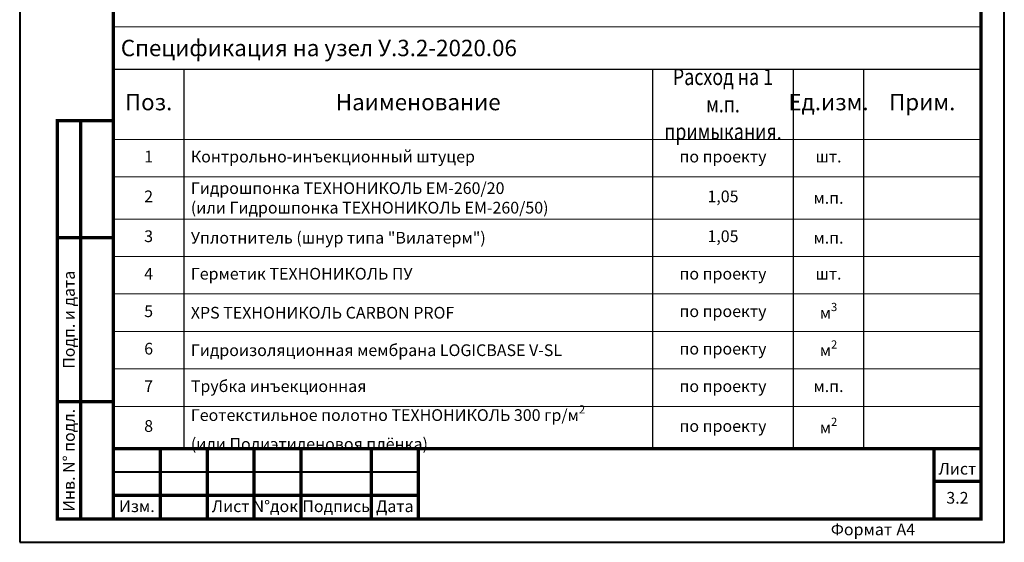
# Model space of a CAD drawing. Units: millimetres. Extents: x -6294 to 17079, y -31970 to 308.
# Drawn here: x 1039 to 3139, y -12680 to -11565 of the extents above; entities that cross this region are included whole.
import ezdxf
from ezdxf.enums import TextEntityAlignment as Align

# ---------------------------------------------------------------- set-up
doc = ezdxf.new("R2010")
doc.units = ezdxf.units.MM
doc.layers.get('0').update_dxf_attribs({"lineweight": 30})
doc.layers.get('DEFPOINTS').update_dxf_attribs({"color": 251, "lineweight": 0})
doc.layers.add('FP-XX-МАРКИ ПОМЕЩЕНИЙ', color=250, linetype='Continuous', lineweight=25)
doc.layers.add('TN-АННОТАЦИИ', color=7, linetype='Continuous', lineweight=20, true_color=0x000000)
doc.layers.add('TN-ТАБЛИЦЫ', color=7, linetype='Continuous', lineweight=40, true_color=0x000000)
doc.styles.get("Standard").update_dxf_attribs({"font": 'txt.shx'})
doc.styles.add('TN-Текст', font='isocpeur.ttf')

# ---------------------------------------------------------------- blocks, each defined once
blk = doc.blocks.new('*U11')
blk.add_lwpolyline([(0, 0), (210, 0), (210, 297), (0, 297)], close=True)
at = {"const_width": 0.7}
for points in [[(20, 5), (205, 5), (205, 292), (20, 292)], [(8, 5), (20, 5), (20, 90), (8, 90)], [(20, 20), (20, 5), (205, 5), (205, 20)]]:
    blk.add_lwpolyline(points, close=True, dxfattribs=at)
for points in [[(13, 5), (13, 90)], [(20, 65), (8, 65)], [(20, 30), (8, 30)], [(30, 20), (30, 5)], [(40, 20), (40, 5)], [(50, 20), (50, 5)], [(60, 20), (60, 5)], [(75, 20), (75, 5)], [(85, 20), (85, 5)], [(195, 20), (195, 5)], [(195, 13), (205, 13)], [(85, 10), (20, 10)]]:
    blk.add_lwpolyline(points, dxfattribs=at)
blk.add_lwpolyline([(85, 15), (20, 15)])
at = {"color": 0, "style": 'TN-Текст'}
for s, p in [('Подп. и дата', (10.5, 47.5)), ('Инв. N%%D подл.', (10.5, 17.5))]:
    blk.add_text(s, height=2.5, rotation=90, dxfattribs=at).set_placement(p, align=Align.MIDDLE_CENTER)
for s, p in [('Лист', (200, 13.67)), ('Изм.', (25, 5.67)), ('Лист', (45, 5.67)), ('N%%Dдок.', (55, 5.67)), ('Подпись', (67.5, 5.67)), ('Дата', (80, 5.67))]:
    blk.add_text(s, height=2.5, dxfattribs=at).set_placement(p, align=Align.BOTTOM_CENTER)
blk.add_text('Формат', height=2.5, dxfattribs=at).set_placement((173, 1.5))
at = {"color": 0, "lineweight": 30, "flags": 104}
blk.add_attdef('ФОРМА6', text='', height=3.5, dxfattribs=at).set_placement((140, 12.5), align=Align.MIDDLE_CENTER)
at = {"color": 0, "style": 'TN-Текст', "flags": 8}
blk.add_attdef('ЛИСТ__', text='', height=2.5, dxfattribs=at).set_placement((200, 9.5), align=Align.MIDDLE_CENTER)
blk.add_attdef('ФОРМАТ', (187, 1.5), '', height=2.5, dxfattribs=at)
blk = doc.blocks.new('*U157')
at = {"lineweight": 0}
blk.add_wipeout([(-758, -49), (-758, 2298), (-552, 2373), (-964, 2523), (-758, 2598), (-758, 4747), (-552, 4822), (-964, 4972), (-758, 5047), (-758, 7329), (0, 7329), (0, 5047), (-206, 4972), (206, 4822), (0, 4747), (0, 2598), (-206, 2523), (206, 2373), (0, 2298), (0, -49)], dxfattribs=at).dxf.layer = 'FP-XX-МАРКИ ПОМЕЩЕНИЙ'
at = {"linetype": 'Continuous'}
blk.add_lwpolyline([(0, 7545), (0, 5047), (0, 5047), (-206, 4972), (206, 4822), (0, 4747), (0, 4747), (0, 2598), (-206, 2523), (206, 2373), (0, 2298), (0, -200)], dxfattribs=at)
blk = doc.blocks.new('*T197')
at = {"layer": 'DEFPOINTS', "color": 8, "linetype": 'ByBlock', "lineweight": 0, "transparency": 16777216}
for p, q in [((0, 0), (1850, 0)), ((0, 0), (0, -90)), ((1850, 0), (1850, -90))]:
    blk.add_line(p, q, dxfattribs=at)
at = {"layer": 'TN-ТАБЛИЦЫ', "color": 0, "lineweight": 30, "transparency": 16777216}
for p, q in [((0, -90), (1850, -90)), ((0, -90), (0, -900)), ((150, -90), (150, -900)), ((1150, -90), (1150, -900)), ((1450, -90), (1450, -900)), ((1600, -90), (1600, -900)), ((1850, -90), (1850, -900))]:
    blk.add_line(p, q, dxfattribs=at)
at = {"layer": 'TN-ТАБЛИЦЫ', "color": 0, "linetype": 'ByBlock', "lineweight": 20, "transparency": 16777216}
for p, q in [((0, -240), (1850, -240)), ((0, -320), (1850, -320)), ((0, -410), (1850, -410)), ((0, -490), (1850, -490)), ((0, -570), (1850, -570)), ((0, -650), (1850, -650)), ((0, -730), (1850, -730)), ((0, -810), (1850, -810)), ((0, -900), (1850, -900))]:
    blk.add_line(p, q, dxfattribs=at)
at = {"layer": 'TN-ТАБЛИЦЫ', "color": 7, "lineweight": 13, "transparency": 16777216, "style": 'TN-Текст'}
for s, insert, char_height, width, attachment_point in [('{\\fISOCPEUR|b1|i0|c204|p34; Спецификация на узел \\C1;У.3.2-2020.06}', (5, -45), 35, 1840, 4), ('{\\W0.8;Расход на 1 м.п. примыкания.}', (1300, -165), 35, 290, 5), ('Поз.', (75, -165), 35, 140, 5), ('Наименование', (650, -165), 35, 990, 5), ('Ед.изм.', (1525, -165), 35, 140, 5), ('Прим.', (1725, -165), 35, 240, 5), ('1', (75, -280), 25, 140, 5), ('Контрольно-инъекционный штуцер', (165, -280), 25, 970, 4), ('по проекту', (1300, -280), 25, 290, 5), ('шт.', (1525, -280), 25, 140, 5), ('\\A1;{\\C256;Гидрошпонка ТЕХНОНИКОЛЬ EM-260/20 \\P(или Гидрошпонка ТЕХНОНИКОЛЬ EM-260/50)}', (165, -365), 25, 970, 4), ('2', (75, -365), 25, 140, 5), ('1,05', (1300, -365), 25, 290, 5), ('\\A1;м.п.', (1525, -365), 25, 140, 5), ('3', (75, -450), 25, 140, 5), ('\\A1;{\\C256;Уплотнитель (шнур типа "Вилатерм")}', (165, -450), 25, 970, 4), ('1,05', (1300, -450), 25, 290, 5), ('\\A1;м.п.', (1525, -450), 25, 140, 5), ('4', (75, -530), 25, 140, 5), ('Герметик ТЕХНОНИКОЛЬ ПУ', (165, -530), 25, 970, 4), ('по проекту', (1300, -530), 25, 290, 5), ('шт.', (1525, -530), 25, 140, 5), ('5', (75, -610), 25, 140, 5), ('\\A1;{\\C256;XPS ТЕХНОНИКОЛЬ CARBON PROF}', (165, -610), 25, 970, 4), ('по проекту', (1300, -610), 25, 290, 5), ('\\A1;м{\\H0.7x;\\S3^ ;}', (1525, -610), 25, 140, 5), ('\\A1;м{\\H0.7x;\\S2^ ;}', (1525, -690), 25, 140, 5), ('6', (75, -690), 25, 140, 5), ('{\\C256;Гидроизоляционная мембрана LOGICBASE V-SL}', (165, -690), 25, 970, 4), ('по проекту', (1300, -690), 25, 290, 5), ('7', (75, -770), 25, 140, 5), ('Трубка инъекционная', (165, -770), 25, 970, 4), ('по проекту', (1300, -770), 25, 290, 5), ('м.п.', (1525, -770), 25, 140, 5), ('\\A1;{\\C256;Геотекстильное полотно ТЕХНОНИКОЛЬ 300 гр/м\\H0.7x;\\S2^ ;\\H1.42857x; \\P(или Полиэтиленовоя плёнка)}', (165, -855), 25, 970, 4), ('8', (75, -855), 25, 140, 5), ('\\A1;м{\\H0.7x;\\S2^ ;}', (1525, -855), 25, 140, 5), ('по проекту', (1300, -855), 25, 290, 5)]:
    blk.add_mtext(s, dxfattribs=dict(at, insert=insert, char_height=char_height, width=width, attachment_point=attachment_point))

msp = doc.modelspace()

# ---------------------------------------------------------------- block references
at = {"layer": 'TN-ТАБЛИЦЫ', "color": 7}
ref = msp.add_blockref('*U11', (1038.8, -12680), dxfattribs=dict(at, xscale=10, yscale=10, zscale=10))
ref.add_attrib('ФОРМАТ', 'А4', (2908.8, -12665), dxfattribs={"layer": '0', "color": 0, "height": 25, "style": 'TN-Текст'})
ref.add_attrib('ЛИСТ__', '3.2', dxfattribs={"layer": '0', "color": 0, "height": 25, "style": 'TN-Текст'}).set_placement((3038.8, -12585), align=Align.MIDDLE_CENTER)

# ---------------------------------------------------------------- next in the draw order: block references
at = {"layer": 'TN-АННОТАЦИИ', "xscale": 0.1, "yscale": 0.1, "zscale": 0.1, "rotation": 90}
msp.add_blockref('*U157', (2834.5, -11524.2), dxfattribs=at)

# ---------------------------------------------------------------- next in the draw order: block references
msp.add_blockref('*T197', (1238.8, -11580))

doc.saveas('drawing.dxf')
